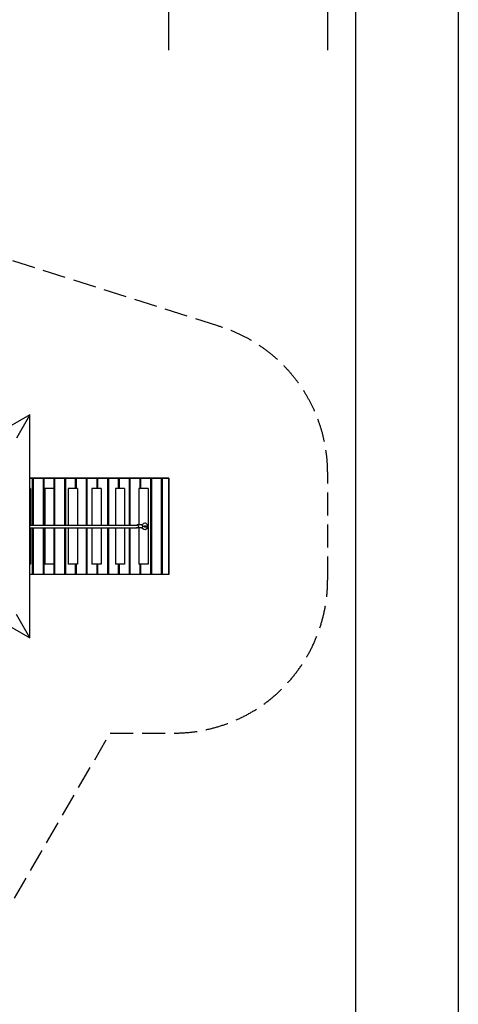
# Model space of a CAD drawing. Units: millimetres. Extents: x -35453 to -14453, y 0 to 29700.
# Drawn here: x -18736 to -14453, y 9624 to 19245 of the extents above; entities that cross this region are included whole.
import ezdxf

# ---------------------------------------------------------------- set-up
doc = ezdxf.new("R2010")
doc.units = ezdxf.units.MM
doc.header["$LTSCALE"] = 100
doc.linetypes.add('AM_DIN_F_W050', pattern=[6.25, 4.75, -1.5])
doc.linetypes.add('AM_DIN_F_W050x2', pattern=[3.125, 2.25, -0.875])
for name, color, linetype, lineweight in [('AM_0', 7, 'Continuous', 50), ('AM_3', 6, 'AM_DIN_F_W050', 25), ('AM_5', 3, 'Continuous', 25), ('AM_BOR', 7, 'Continuous', 50)]:
    doc.layers.add(name, color=color, linetype=linetype, lineweight=lineweight)
doc.styles.get("Standard").update_dxf_attribs({"font": 'ISOCP.SHX'})
doc.dimstyles.new('Standard$0', dxfattribs={"dimscale": 100, "dimtxt": 3.5, "dimasz": 2.5, "dimexe": 1.5, "dimexo": 0, "dimgap": 1.5, "dimtad": 1, "dimdec": 0, "dimlfac": 0.1, "dimrnd": 5, "dimdsep": 46, "dimtxsty": 'Standard', "dimcen": 0, "dimclrd": 3, "dimclre": 3, "dimclrt": 2, "dimadec": 0, "dimazin": 2, "dimtfac": 1, "dimtdec": 0, "dimtmove": 0, "dimatfit": 3, "dimfxl": 0, "dimtzin": 0, "dimarcsym": 0})

# ---------------------------------------------------------------- blocks, each defined once
blk = doc.blocks.new('A4')
at = {"color": 7}
blk.add_line((200, 10), (200, 287), dxfattribs=at)
at = {"layer": 'AM_BOR', "lineweight": 25}
blk.add_line((210, 297), (210, 0), dxfattribs=at)
blk = doc.blocks.new('*D36')
at = {"layer": 'AM_0', "color": 3, "linetype": 'ByBlock', "lineweight": -2}
for p, q in [((-29738.2, 18948.1), (-29738.2, 21413.7)), ((-17278.2, 18948.1), (-17278.2, 21413.7)), ((-29488.2, 21263.7), (-17528.2, 21263.7))]:
    blk.add_line(p, q, dxfattribs=at)
at = {"layer": 'AM_0', "color": 3}
for points in [[(-29488.2, 21305.4), (-29488.2, 21222), (-29738.2, 21263.7)], [(-17528.2, 21305.4), (-17528.2, 21222), (-17278.2, 21263.7)]]:
    blk.add_solid(points, dxfattribs=at)
at = {"layer": 'Defpoints', "color": 0}
for p in [(-17278.2, 21263.7), (-29738.2, 18948.1), (-17278.2, 18948.1)]:
    blk.add_point(p, dxfattribs=at)
at = {"layer": 'AM_0', "color": 2, "insert": (-23508.2, 21588.7), "char_height": 350, "attachment_point": 5}
blk.add_mtext('1245', dxfattribs=at)
blk = doc.blocks.new('*D37')
at = {"layer": 'AM_0', "color": 3, "linetype": 'ByBlock', "lineweight": -2}
for p, q in [((-31393.2, 20763.7), (-31393.2, 22413.7)), ((-15728.2, 18948.1), (-15728.2, 22413.7)), ((-31143.2, 22263.7), (-15978.2, 22263.7))]:
    blk.add_line(p, q, dxfattribs=at)
at = {"layer": 'AM_0', "color": 3}
for points in [[(-31143.2, 22305.4), (-31143.2, 22222), (-31393.2, 22263.7)], [(-15978.2, 22305.4), (-15978.2, 22222), (-15728.2, 22263.7)]]:
    blk.add_solid(points, dxfattribs=at)
at = {"layer": 'Defpoints', "color": 0}
for p in [(-15728.2, 22263.7), (-31393.2, 20763.7), (-15728.2, 18948.1)]:
    blk.add_point(p, dxfattribs=at)
at = {"layer": 'AM_0', "color": 2, "insert": (-23560.7, 22588.7), "char_height": 350, "attachment_point": 5}
blk.add_mtext('1565', dxfattribs=at)

msp = doc.modelspace()

# ---------------------------------------------------------------- linework, layer by layer
at = {"color": 0}
for p, q in [((-18636.3, 15384.2), (-20524, 14294.3)), ((-18636.3, 15384.2), (-18768.2, 15155.7)), ((-18654, 15353.5), (-18702.9, 15268.8)), ((-18636.3, 15384.2), (-18654, 15353.5)), ((-18636.3, 13204.5), (-18636.3, 15384.2)), ((-18634.8, 14764.3), (-18636.3, 14764.3)), ((-18636.3, 14764.3), (-18609.1, 14764.3)), ((-18630.5, 14764.3), (-18634.8, 14764.3)), ((-18608.7, 14764.3), (-18630.5, 14764.3)), ((-18609.1, 14764.3), (-18608.7, 14764.3)), ((-18609.1, 14307.3), (-18609.1, 14764.3)), ((-18529.8, 14764.3), (-18608.7, 14764.3)), ((-18608.7, 14764.3), (-18604.5, 14764.3)), ((-18608.7, 14307.3), (-18608.7, 14764.3)), ((-18604.5, 14764.3), (-18504.1, 14764.3)), ((-18604.5, 14764.3), (-18604.5, 14307.3)), ((-18525.6, 14764.3), (-18529.8, 14764.3)), ((-18503.7, 14764.3), (-18525.6, 14764.3)), ((-18504.1, 14764.3), (-18503.7, 14764.3)), ((-18504.1, 14307.3), (-18504.1, 14764.3)), ((-18424.9, 14764.3), (-18503.7, 14764.3)), ((-18503.7, 14764.3), (-18499.5, 14764.3)), ((-18503.7, 14307.3), (-18503.7, 14764.3)), ((-18499.5, 14764.3), (-18399.2, 14764.3)), ((-18499.5, 14764.3), (-18499.5, 14307.3)), ((-18420.6, 14764.3), (-18424.9, 14764.3)), ((-18398.8, 14764.3), (-18420.6, 14764.3)), ((-18399.2, 14764.3), (-18398.8, 14764.3)), ((-18399.2, 14307.3), (-18399.2, 14764.3)), ((-18319.9, 14764.3), (-18398.8, 14764.3)), ((-18398.8, 14764.3), (-18394.6, 14764.3)), ((-18398.8, 14307.3), (-18398.8, 14764.3)), ((-18394.6, 14764.3), (-18294.2, 14764.3)), ((-18394.6, 14764.3), (-18394.6, 14307.3)), ((-18315.7, 14764.3), (-18319.9, 14764.3)), ((-18293.8, 14764.3), (-18315.7, 14764.3)), ((-18294.2, 14764.3), (-18293.8, 14764.3)), ((-18294.2, 14307.3), (-18294.2, 14764.3)), ((-18215, 14764.3), (-18293.8, 14764.3)), ((-18293.8, 14764.3), (-18289.6, 14764.3)), ((-18293.8, 14307.3), (-18293.8, 14764.3)), ((-18289.6, 14764.3), (-18189.3, 14764.3)), ((-18289.6, 14764.3), (-18289.6, 14307.3)), ((-18210.7, 14764.3), (-18215, 14764.3)), ((-18188.9, 14764.3), (-18210.7, 14764.3)), ((-18189.3, 14764.3), (-18188.9, 14764.3)), ((-18189.3, 14664.3), (-18189.3, 14764.3)), ((-18188.9, 14764.3), (-18188.9, 14664.3)), ((-18110, 14764.3), (-18188.9, 14764.3)), ((-18188.9, 14764.3), (-18184.7, 14764.3)), ((-18184.7, 14764.3), (-18084.3, 14764.3)), ((-18184.7, 14764.3), (-18184.7, 14664.3)), ((-18105.8, 14764.3), (-18110, 14764.3)), ((-18083.9, 14764.3), (-18105.8, 14764.3)), ((-18084.3, 14764.3), (-18083.9, 14764.3)), ((-18084.3, 14307.3), (-18084.3, 14764.3)), ((-18083.9, 14764.3), (-18083.9, 14307.3)), ((-18005.1, 14764.3), (-18083.9, 14764.3)), ((-18083.9, 14764.3), (-18079.7, 14764.3)), ((-18079.7, 14764.3), (-17979.4, 14764.3)), ((-18079.7, 14764.3), (-18079.7, 14307.3)), ((-18000.9, 14764.3), (-18005.1, 14764.3)), ((-17979, 14764.3), (-18000.9, 14764.3)), ((-17979.4, 14764.3), (-17979, 14764.3)), ((-17979.4, 14664.3), (-17979.4, 14764.3)), ((-17979, 14764.3), (-17979, 14664.3)), ((-17900.1, 14764.3), (-17979, 14764.3)), ((-17979, 14764.3), (-17974.8, 14764.3)), ((-17974.8, 14764.3), (-17874.4, 14764.3)), ((-17974.8, 14764.3), (-17974.8, 14664.3)), ((-17895.9, 14764.3), (-17900.1, 14764.3)), ((-17874.1, 14764.3), (-17895.9, 14764.3)), ((-17874.4, 14764.3), (-17874.1, 14764.3)), ((-17874.4, 14307.3), (-17874.4, 14764.3)), ((-17874.1, 14764.3), (-17874.1, 14307.3)), ((-17795.2, 14764.3), (-17874.1, 14764.3)), ((-17874.1, 14764.3), (-17869.8, 14764.3)), ((-17869.8, 14764.3), (-17769.5, 14764.3)), ((-17869.8, 14764.3), (-17869.8, 14307.3)), ((-17791, 14764.3), (-17795.2, 14764.3)), ((-17769.1, 14764.3), (-17791, 14764.3)), ((-17769.5, 14764.3), (-17769.1, 14764.3)), ((-17769.5, 14664.3), (-17769.5, 14764.3)), ((-17769.1, 14764.3), (-17769.1, 14664.3)), ((-17690.2, 14764.3), (-17769.1, 14764.3)), ((-17769.1, 14764.3), (-17764.9, 14764.3)), ((-17764.9, 14764.3), (-17664.5, 14764.3)), ((-17764.9, 14764.3), (-17764.9, 14664.3)), ((-17686, 14764.3), (-17690.2, 14764.3)), ((-17664.2, 14764.3), (-17686, 14764.3)), ((-17664.5, 14764.3), (-17664.2, 14764.3)), ((-17664.5, 14307.3), (-17664.5, 14764.3)), ((-17664.2, 14764.3), (-17664.2, 14307.3)), ((-17585.3, 14764.3), (-17664.2, 14764.3)), ((-17664.2, 14764.3), (-17659.9, 14764.3)), ((-17659.9, 14764.3), (-17559.6, 14764.3)), ((-17659.9, 14764.3), (-17659.9, 14307.3)), ((-17581.1, 14764.3), (-17585.3, 14764.3)), ((-17559.2, 14764.3), (-17581.1, 14764.3)), ((-17559.6, 14764.3), (-17559.2, 14764.3)), ((-17559.6, 14664.3), (-17559.6, 14764.3)), ((-17559.2, 14764.3), (-17559.2, 14664.3)), ((-17480.3, 14764.3), (-17559.2, 14764.3)), ((-17559.2, 14764.3), (-17555, 14764.3)), ((-17555, 14764.3), (-17454.6, 14764.3)), ((-17555, 14764.3), (-17555, 14664.3)), ((-17476.1, 14764.3), (-17480.3, 14764.3)), ((-17454.3, 14764.3), (-17476.1, 14764.3)), ((-17454.6, 14764.3), (-17454.3, 14764.3)), ((-17454.6, 13824.3), (-17454.6, 14764.3)), ((-17454.3, 14764.3), (-17454.3, 13824.3)), ((-17375.4, 14764.3), (-17454.3, 14764.3)), ((-17454.3, 14764.3), (-17450, 14764.3)), ((-17450, 14764.3), (-17349.7, 14764.3)), ((-17450, 14764.3), (-17450, 13824.3)), ((-17371.2, 14764.3), (-17375.4, 14764.3)), ((-17349.3, 14764.3), (-17371.2, 14764.3)), ((-17349.7, 14764.3), (-17349.3, 14764.3)), ((-17349.7, 13824.3), (-17349.7, 14764.3)), ((-17349.3, 14764.3), (-17349.3, 13824.3)), ((-17304.3, 14764.3), (-17349.3, 14764.3)), ((-17349.3, 14764.3), (-17345.1, 14764.3)), ((-17345.1, 14764.3), (-17278.5, 14764.3)), ((-17345.1, 14764.3), (-17345.1, 13824.3)), ((-17300, 14764.3), (-17304.3, 14764.3)), ((-17278.2, 14764.3), (-17300, 14764.3)), ((-17278.5, 14764.3), (-17278.2, 14764.3)), ((-17278.5, 13824.3), (-17278.5, 14764.3)), ((-17278.2, 14764.3), (-17278.2, 13824.3)), ((-18635.6, 14664.3), (-18636.3, 14664.3)), ((-18632, 14664.3), (-18635.6, 14664.3)), ((-18630.3, 14664.3), (-18632, 14664.3)), ((-18630.3, 14664.3), (-18630.3, 14307.3)), ((-18491.1, 14664.3), (-18491.1, 14307.3)), ((-18487.9, 14664.3), (-18491.1, 14664.3)), ((-18482.1, 14664.3), (-18487.9, 14664.3)), ((-18475.1, 14664.3), (-18482.1, 14664.3)), ((-18467.5, 14664.3), (-18475.1, 14664.3)), ((-18459.7, 14664.3), (-18467.5, 14664.3)), ((-18452.2, 14664.3), (-18459.7, 14664.3)), ((-18445.6, 14664.3), (-18452.2, 14664.3)), ((-18411.1, 14664.3), (-18445.6, 14664.3)), ((-18405.8, 14664.3), (-18411.1, 14664.3)), ((-18402.2, 14664.3), (-18405.8, 14664.3)), ((-18400.5, 14664.3), (-18402.2, 14664.3)), ((-18400.5, 14664.3), (-18400.5, 14307.3)), ((-18261.3, 14664.3), (-18261.3, 14307.3)), ((-18258, 14664.3), (-18261.3, 14664.3)), ((-18252.3, 14664.3), (-18258, 14664.3)), ((-18245.3, 14664.3), (-18252.3, 14664.3)), ((-18237.7, 14664.3), (-18245.3, 14664.3)), ((-18229.9, 14664.3), (-18237.7, 14664.3)), ((-18222.4, 14664.3), (-18229.9, 14664.3)), ((-18215.8, 14664.3), (-18222.4, 14664.3)), ((-18181.3, 14664.3), (-18215.8, 14664.3)), ((-18176, 14664.3), (-18181.3, 14664.3)), ((-18172.4, 14664.3), (-18176, 14664.3)), ((-18170.7, 14664.3), (-18172.4, 14664.3)), ((-18170.7, 14664.3), (-18170.7, 14307.3)), ((-18031.4, 14664.3), (-18031.4, 14307.3)), ((-18028.2, 14664.3), (-18031.4, 14664.3)), ((-18022.5, 14664.3), (-18028.2, 14664.3)), ((-18015.5, 14664.3), (-18022.5, 14664.3)), ((-18007.9, 14664.3), (-18015.5, 14664.3)), ((-18000, 14664.3), (-18007.9, 14664.3)), ((-17992.6, 14664.3), (-18000, 14664.3)), ((-17986, 14664.3), (-17992.6, 14664.3)), ((-17951.5, 14664.3), (-17986, 14664.3)), ((-17946.2, 14664.3), (-17951.5, 14664.3)), ((-17942.6, 14664.3), (-17946.2, 14664.3)), ((-17940.9, 14664.3), (-17942.6, 14664.3)), ((-17940.9, 14664.3), (-17940.9, 14307.3)), ((-17801.6, 14664.3), (-17801.6, 14307.3)), ((-17798.4, 14664.3), (-17801.6, 14664.3)), ((-17792.6, 14664.3), (-17798.4, 14664.3)), ((-17785.7, 14664.3), (-17792.6, 14664.3)), ((-17778.1, 14664.3), (-17785.7, 14664.3)), ((-17770.2, 14664.3), (-17778.1, 14664.3)), ((-17762.8, 14664.3), (-17770.2, 14664.3)), ((-17756.2, 14664.3), (-17762.8, 14664.3)), ((-17721.7, 14664.3), (-17756.2, 14664.3)), ((-17716.4, 14664.3), (-17721.7, 14664.3)), ((-17712.8, 14664.3), (-17716.4, 14664.3)), ((-17711.1, 14664.3), (-17712.8, 14664.3)), ((-17711.1, 14664.3), (-17711.1, 14307.3)), ((-17571.8, 14664.3), (-17571.8, 14309.3)), ((-17568.6, 14664.3), (-17571.8, 14664.3)), ((-17562.8, 14664.3), (-17568.6, 14664.3)), ((-17555.9, 14664.3), (-17562.8, 14664.3)), ((-17548.2, 14664.3), (-17555.9, 14664.3)), ((-17540.4, 14664.3), (-17548.2, 14664.3)), ((-17532.9, 14664.3), (-17540.4, 14664.3)), ((-17526.3, 14664.3), (-17532.9, 14664.3)), ((-17491.9, 14664.3), (-17526.3, 14664.3)), ((-17486.6, 14664.3), (-17491.9, 14664.3)), ((-17483, 14664.3), (-17486.6, 14664.3)), ((-17481.3, 14664.3), (-17483, 14664.3)), ((-17481.3, 14664.3), (-17481.3, 14298.7)), ((-20524, 14294.3), (-18636.3, 13204.5)), ((-18636.3, 14307.3), (-18626.6, 14307.3)), ((-18636.3, 14281.3), (-18626.6, 14281.3)), ((-18630.3, 14281.3), (-18630.3, 13924.3)), ((-18626.6, 14307.3), (-18555.9, 14307.3)), ((-18626.6, 14281.3), (-18555.9, 14281.3)), ((-18609.1, 13824.3), (-18609.1, 14281.3)), ((-18608.7, 13824.3), (-18608.7, 14281.3)), ((-18604.5, 14281.3), (-18604.5, 13824.3)), ((-18555.9, 14307.3), (-18483.3, 14307.3)), ((-18555.9, 14281.3), (-18483.3, 14281.3)), ((-18504.1, 13824.3), (-18504.1, 14281.3)), ((-18503.7, 13824.3), (-18503.7, 14281.3)), ((-18499.5, 14281.3), (-18499.5, 13824.3)), ((-18491.1, 14281.3), (-18491.1, 13924.3)), ((-18483.3, 14307.3), (-18408.8, 14307.3)), ((-18483.3, 14281.3), (-18408.8, 14281.3)), ((-18408.8, 14307.3), (-18332.6, 14307.3)), ((-18408.8, 14281.3), (-18332.6, 14281.3)), ((-18400.5, 14281.3), (-18400.5, 13924.3)), ((-18399.2, 13824.3), (-18399.2, 14281.3)), ((-18398.8, 13824.3), (-18398.8, 14281.3)), ((-18394.6, 14281.3), (-18394.6, 13824.3)), ((-18332.6, 14307.3), (-18254.6, 14307.3)), ((-18332.6, 14281.3), (-18254.6, 14281.3)), ((-18294.2, 13824.3), (-18294.2, 14281.3)), ((-18293.8, 13824.3), (-18293.8, 14281.3)), ((-18289.6, 14281.3), (-18289.6, 13824.3)), ((-18261.3, 14281.3), (-18261.3, 13924.3)), ((-18254.6, 14307.3), (-18174.9, 14307.3)), ((-18254.6, 14281.3), (-18174.9, 14281.3)), ((-18174.9, 14307.3), (-18093.4, 14307.3)), ((-18174.9, 14281.3), (-18093.4, 14281.3)), ((-18170.7, 14281.3), (-18170.7, 13924.3)), ((-18093.4, 14307.3), (-18010.2, 14307.3)), ((-18093.4, 14281.3), (-18010.2, 14281.3)), ((-18084.3, 13824.3), (-18084.3, 14281.3)), ((-18083.9, 14281.3), (-18083.9, 13824.3)), ((-18079.7, 14281.3), (-18079.7, 13824.3)), ((-18031.4, 14281.3), (-18031.4, 13924.3)), ((-18010.2, 14307.3), (-17925.3, 14307.3)), ((-18010.2, 14281.3), (-17925.3, 14281.3)), ((-17940.9, 14281.3), (-17940.9, 13924.3)), ((-17925.3, 14307.3), (-17838.7, 14307.3)), ((-17925.3, 14281.3), (-17838.7, 14281.3)), ((-17874.4, 13824.3), (-17874.4, 14281.3)), ((-17874.1, 14281.3), (-17874.1, 13824.3)), ((-17869.8, 14281.3), (-17869.8, 13824.3)), ((-17838.7, 14307.3), (-17750.4, 14307.3)), ((-17838.7, 14281.3), (-17750.4, 14281.3)), ((-17801.6, 14281.3), (-17801.6, 13924.3)), ((-17750.4, 14307.3), (-17660.6, 14307.3)), ((-17750.4, 14281.3), (-17660.6, 14281.3)), ((-17711.1, 14281.3), (-17711.1, 13924.3)), ((-17664.5, 13824.3), (-17664.5, 14281.3)), ((-17664.2, 14281.3), (-17664.2, 13824.3)), ((-17660.6, 14307.3), (-17588.2, 14307.3)), ((-17660.6, 14281.3), (-17588.2, 14281.3)), ((-17659.9, 14281.3), (-17659.9, 13824.3)), ((-17593.5, 14307.3), (-17588.1, 14309.3)), ((-17588.1, 14279.3), (-17593.5, 14281.3)), ((-17547, 14309.3), (-17588.1, 14309.3)), ((-17588.1, 14309.3), (-17582.6, 14307.3)), ((-17582.6, 14281.3), (-17588.1, 14279.3)), ((-17547, 14279.3), (-17588.1, 14279.3)), ((-17582.6, 14307.3), (-17578.6, 14301.8)), ((-17578.6, 14286.8), (-17582.6, 14281.3)), ((-17578.6, 14301.8), (-17577.1, 14294.3)), ((-17577.1, 14294.3), (-17578.6, 14286.8)), ((-17571.8, 14279.3), (-17571.8, 13924.3)), ((-17547.7, 14309.3), (-17524.9, 14323.8)), ((-17524.9, 14264.8), (-17547.7, 14279.3)), ((-17547, 14309.3), (-17541.5, 14307.3)), ((-17541.5, 14281.3), (-17547, 14279.3)), ((-17541.5, 14307.3), (-17537.5, 14301.8)), ((-17537.5, 14286.8), (-17541.5, 14281.3)), ((-17537.5, 14301.8), (-17536.1, 14294.3)), ((-17536.1, 14294.3), (-17537.5, 14286.8)), ((-17527.5, 14294.3), (-17531.9, 14294.3)), ((-17524.3, 14294.3), (-17527.5, 14294.3)), ((-17522.9, 14325.1), (-17524.9, 14323.8)), ((-17522.9, 14263.5), (-17524.9, 14264.8)), ((-17522.8, 14294.3), (-17524.3, 14294.3)), ((-17520.5, 14325.6), (-17522.9, 14325.1)), ((-17520.5, 14263.1), (-17522.9, 14263.5)), ((-17522.8, 14294.3), (-17511.5, 14301.5)), ((-17511.5, 14287.2), (-17522.8, 14294.3)), ((-17520.5, 14325.6), (-17507, 14327.2)), ((-17507, 14261.5), (-17520.5, 14263.1)), ((-17520.1, 14294.3), (-17518.5, 14297.1)), ((-17518.5, 14291.6), (-17520.1, 14294.3)), ((-17520.1, 14294.3), (-17519.8, 14294.3)), ((-17519.8, 14294.3), (-17518.5, 14294.3)), ((-17518.5, 14294.3), (-17517.4, 14294.3)), ((-17517.4, 14294.3), (-17516.2, 14294.3)), ((-17516.2, 14294.3), (-17514.7, 14294.3)), ((-17516, 14298.7), (-17515.2, 14298.7)), ((-17513.6, 14290), (-17516, 14290)), ((-17516, 14290), (-17515.2, 14290)), ((-17515.2, 14298.7), (-17514.1, 14298.7)), ((-17515.2, 14290), (-17514.1, 14290)), ((-17514.7, 14294.3), (-17512.9, 14294.3)), ((-17514.1, 14298.7), (-17512.7, 14298.7)), ((-17514.1, 14290), (-17512.7, 14290)), ((-17514, 14299.9), (-17513.2, 14299.2)), ((-17513.2, 14289.4), (-17514, 14288.7)), ((-17513.8, 14300), (-17511.7, 14300.3)), ((-17513.8, 14299.8), (-17513.6, 14298.7)), ((-17513.6, 14290), (-17513.8, 14288.8)), ((-17511.7, 14288.4), (-17513.8, 14288.6)), ((-17512.9, 14294.3), (-17511.1, 14294.3)), ((-17512.7, 14298.7), (-17511.2, 14298.7)), ((-17512.7, 14290), (-17511.2, 14290)), ((-17511.2, 14298.7), (-17509.5, 14298.7)), ((-17511.2, 14290), (-17509.5, 14290)), ((-17511.1, 14294.3), (-17508.9, 14294.3)), ((-17509.5, 14298.7), (-17507.6, 14298.7)), ((-17509.5, 14290), (-17507.6, 14290)), ((-17508.9, 14294.3), (-17504.6, 14294.3)), ((-17507.6, 14298.7), (-17503.7, 14298.7)), ((-17507.6, 14290), (-17503.7, 14290)), ((-17504.7, 14326.7), (-17507, 14327.2)), ((-17504.7, 14262), (-17507, 14261.5)), ((-17502.6, 14325.3), (-17504.7, 14326.7)), ((-17502.6, 14263.3), (-17504.7, 14262)), ((-17504.6, 14294.3), (-17499.7, 14294.3)), ((-17503.7, 14298.7), (-17499.4, 14298.7)), ((-17503.7, 14290), (-17499.4, 14290)), ((-17502.6, 14325.3), (-17490.7, 14314)), ((-17490.7, 14274.7), (-17502.6, 14263.3)), ((-17499.7, 14294.3), (-17494.8, 14294.3)), ((-17499.4, 14298.7), (-17495, 14298.7)), ((-17499.4, 14290), (-17495, 14290)), ((-17498.6, 14290), (-17495.4, 14290)), ((-17495.4, 14290), (-17494, 14290)), ((-17495, 14298.7), (-17492.8, 14298.7)), ((-17495, 14290), (-17492.8, 14290)), ((-17494.8, 14294.3), (-17492.2, 14294.3)), ((-17494, 14290), (-17492.5, 14290)), ((-17492.8, 14298.7), (-17490.8, 14298.7)), ((-17492.8, 14290), (-17490.8, 14290)), ((-17492.5, 14290), (-17491.1, 14290)), ((-17492.2, 14294.3), (-17489.9, 14294.3)), ((-17491.1, 14290), (-17490.5, 14290)), ((-17490.8, 14298.7), (-17488.8, 14298.7)), ((-17490.8, 14290), (-17488.8, 14290)), ((-17489.9, 14312.6), (-17490.7, 14314)), ((-17489.9, 14276), (-17490.7, 14274.7)), ((-17490.5, 14290), (-17489.9, 14290)), ((-17489.9, 14312.6), (-17486.6, 14298.7)), ((-17489.9, 14294.3), (-17487.7, 14294.3)), ((-17489.9, 14290), (-17489.3, 14290)), ((-17486.6, 14290), (-17489.9, 14276)), ((-17489.3, 14290), (-17488.7, 14290)), ((-17488.8, 14298.7), (-17487.9, 14298.7)), ((-17488.8, 14290), (-17487.9, 14290)), ((-17488.7, 14290), (-17488.2, 14290)), ((-17488.2, 14290), (-17487.7, 14290)), ((-17487.9, 14298.7), (-17487, 14298.7)), ((-17487.9, 14290), (-17487, 14290)), ((-17487.7, 14294.3), (-17486.5, 14294.3)), ((-17487.7, 14290), (-17486.8, 14290)), ((-17487, 14298.7), (-17486.1, 14298.7)), ((-17487, 14290), (-17486.1, 14290)), ((-17486.8, 14290), (-17486.1, 14290)), ((-17486, 14290), (-17486.6, 14290)), ((-17486.5, 14294.3), (-17485.5, 14294.3)), ((-17486.1, 14298.7), (-17485.3, 14298.7)), ((-17486.1, 14290), (-17485.3, 14290)), ((-17486.1, 14290), (-17485.6, 14290)), ((-17485.1, 14290), (-17486, 14290)), ((-17485.6, 14290), (-17485, 14290)), ((-17485.5, 14294.3), (-17484.5, 14294.3)), ((-17485.3, 14298.7), (-17484.6, 14298.7)), ((-17485.3, 14290), (-17484.6, 14290)), ((-17485, 14290), (-17485.1, 14290)), ((-17485, 14290), (-17480, 14290)), ((-17484.6, 14298.7), (-17483.8, 14298.7)), ((-17484.6, 14290), (-17483.8, 14290)), ((-17484.5, 14294.3), (-17483.6, 14294.3)), ((-17483.8, 14298.7), (-17482.6, 14298.7)), ((-17483.8, 14290), (-17482.6, 14290)), ((-17483.6, 14294.3), (-17482.7, 14294.3)), ((-17482.7, 14294.3), (-17481.9, 14294.3)), ((-17482.6, 14298.7), (-17481.6, 14298.7)), ((-17482.6, 14290), (-17481.6, 14290)), ((-17481.9, 14294.3), (-17480.5, 14294.3)), ((-17481.6, 14298.7), (-17480.8, 14298.7)), ((-17481.6, 14290), (-17480.8, 14290)), ((-17481.3, 14290), (-17481.3, 13924.3)), ((-17480.8, 14298.7), (-17480, 14298.7)), ((-17480.8, 14290), (-17480, 14290)), ((-17480.5, 14294.3), (-17479.3, 14294.3)), ((-17477.5, 14294.3), (-17480, 14298.7)), ((-17480, 14290), (-17477.5, 14294.3)), ((-17479.3, 14294.3), (-17478.3, 14294.3)), ((-17478.3, 14294.3), (-17477.5, 14294.3)), ((-18635.6, 13924.3), (-18636.3, 13924.3)), ((-18632, 13924.3), (-18635.6, 13924.3)), ((-18630.3, 13924.3), (-18632, 13924.3)), ((-18487.9, 13924.3), (-18491.1, 13924.3)), ((-18482.1, 13924.3), (-18487.9, 13924.3)), ((-18475.1, 13924.3), (-18482.1, 13924.3)), ((-18467.5, 13924.3), (-18475.1, 13924.3)), ((-18459.7, 13924.3), (-18467.5, 13924.3)), ((-18452.2, 13924.3), (-18459.7, 13924.3)), ((-18445.6, 13924.3), (-18452.2, 13924.3)), ((-18411.1, 13924.3), (-18445.6, 13924.3)), ((-18405.8, 13924.3), (-18411.1, 13924.3)), ((-18402.2, 13924.3), (-18405.8, 13924.3)), ((-18400.5, 13924.3), (-18402.2, 13924.3)), ((-18258, 13924.3), (-18261.3, 13924.3)), ((-18252.3, 13924.3), (-18258, 13924.3)), ((-18245.3, 13924.3), (-18252.3, 13924.3)), ((-18237.7, 13924.3), (-18245.3, 13924.3)), ((-18229.9, 13924.3), (-18237.7, 13924.3)), ((-18222.4, 13924.3), (-18229.9, 13924.3)), ((-18215.8, 13924.3), (-18222.4, 13924.3)), ((-18181.3, 13924.3), (-18215.8, 13924.3)), ((-18189.3, 13824.3), (-18189.3, 13924.3)), ((-18188.9, 13924.3), (-18188.9, 13824.3)), ((-18184.7, 13924.3), (-18184.7, 13824.3)), ((-18176, 13924.3), (-18181.3, 13924.3)), ((-18172.4, 13924.3), (-18176, 13924.3)), ((-18170.7, 13924.3), (-18172.4, 13924.3)), ((-18028.2, 13924.3), (-18031.4, 13924.3)), ((-18022.5, 13924.3), (-18028.2, 13924.3)), ((-18015.5, 13924.3), (-18022.5, 13924.3)), ((-18007.9, 13924.3), (-18015.5, 13924.3)), ((-18000, 13924.3), (-18007.9, 13924.3)), ((-17992.6, 13924.3), (-18000, 13924.3)), ((-17986, 13924.3), (-17992.6, 13924.3)), ((-17951.5, 13924.3), (-17986, 13924.3)), ((-17979.4, 13824.3), (-17979.4, 13924.3)), ((-17979, 13924.3), (-17979, 13824.3)), ((-17974.8, 13924.3), (-17974.8, 13824.3)), ((-17946.2, 13924.3), (-17951.5, 13924.3)), ((-17942.6, 13924.3), (-17946.2, 13924.3)), ((-17940.9, 13924.3), (-17942.6, 13924.3)), ((-17798.4, 13924.3), (-17801.6, 13924.3)), ((-17792.6, 13924.3), (-17798.4, 13924.3)), ((-17785.7, 13924.3), (-17792.6, 13924.3)), ((-17778.1, 13924.3), (-17785.7, 13924.3)), ((-17770.2, 13924.3), (-17778.1, 13924.3)), ((-17762.8, 13924.3), (-17770.2, 13924.3)), ((-17769.5, 13824.3), (-17769.5, 13924.3)), ((-17769.1, 13924.3), (-17769.1, 13824.3)), ((-17764.9, 13924.3), (-17764.9, 13824.3)), ((-17756.2, 13924.3), (-17762.8, 13924.3)), ((-17721.7, 13924.3), (-17756.2, 13924.3)), ((-17716.4, 13924.3), (-17721.7, 13924.3)), ((-17712.8, 13924.3), (-17716.4, 13924.3)), ((-17711.1, 13924.3), (-17712.8, 13924.3)), ((-17568.6, 13924.3), (-17571.8, 13924.3)), ((-17562.8, 13924.3), (-17568.6, 13924.3)), ((-17555.9, 13924.3), (-17562.8, 13924.3)), ((-17559.6, 13824.3), (-17559.6, 13924.3)), ((-17559.2, 13924.3), (-17559.2, 13824.3)), ((-17548.2, 13924.3), (-17555.9, 13924.3)), ((-17555, 13924.3), (-17555, 13824.3)), ((-17540.4, 13924.3), (-17548.2, 13924.3)), ((-17532.9, 13924.3), (-17540.4, 13924.3)), ((-17526.3, 13924.3), (-17532.9, 13924.3)), ((-17491.9, 13924.3), (-17526.3, 13924.3)), ((-17486.6, 13924.3), (-17491.9, 13924.3)), ((-17483, 13924.3), (-17486.6, 13924.3)), ((-17481.3, 13924.3), (-17483, 13924.3)), ((-18609.1, 13824.3), (-18636.3, 13824.3)), ((-18608.7, 13824.3), (-18630.5, 13824.3)), ((-18608.7, 13824.3), (-18609.1, 13824.3)), ((-18604.5, 13824.3), (-18608.7, 13824.3)), ((-18504.1, 13824.3), (-18604.5, 13824.3)), ((-18503.7, 13824.3), (-18525.6, 13824.3)), ((-18503.7, 13824.3), (-18504.1, 13824.3)), ((-18499.5, 13824.3), (-18503.7, 13824.3)), ((-18399.2, 13824.3), (-18499.5, 13824.3)), ((-18398.8, 13824.3), (-18420.6, 13824.3)), ((-18398.8, 13824.3), (-18399.2, 13824.3)), ((-18394.6, 13824.3), (-18398.8, 13824.3)), ((-18294.2, 13824.3), (-18394.6, 13824.3)), ((-18293.8, 13824.3), (-18315.7, 13824.3)), ((-18293.8, 13824.3), (-18294.2, 13824.3)), ((-18289.6, 13824.3), (-18293.8, 13824.3)), ((-18189.3, 13824.3), (-18289.6, 13824.3)), ((-18188.9, 13824.3), (-18210.7, 13824.3)), ((-18188.9, 13824.3), (-18189.3, 13824.3)), ((-18184.7, 13824.3), (-18188.9, 13824.3)), ((-18084.3, 13824.3), (-18184.7, 13824.3)), ((-18083.9, 13824.3), (-18105.8, 13824.3)), ((-18083.9, 13824.3), (-18084.3, 13824.3)), ((-18079.7, 13824.3), (-18083.9, 13824.3)), ((-17979.4, 13824.3), (-18079.7, 13824.3)), ((-17979, 13824.3), (-18000.9, 13824.3)), ((-17979, 13824.3), (-17979.4, 13824.3)), ((-17974.8, 13824.3), (-17979, 13824.3)), ((-17874.4, 13824.3), (-17974.8, 13824.3)), ((-17874.1, 13824.3), (-17895.9, 13824.3)), ((-17874.1, 13824.3), (-17874.4, 13824.3)), ((-17869.8, 13824.3), (-17874.1, 13824.3)), ((-17769.5, 13824.3), (-17869.8, 13824.3)), ((-17769.1, 13824.3), (-17791, 13824.3)), ((-17769.1, 13824.3), (-17769.5, 13824.3)), ((-17764.9, 13824.3), (-17769.1, 13824.3)), ((-17664.5, 13824.3), (-17764.9, 13824.3)), ((-17664.2, 13824.3), (-17686, 13824.3)), ((-17664.2, 13824.3), (-17664.5, 13824.3)), ((-17659.9, 13824.3), (-17664.2, 13824.3)), ((-17559.6, 13824.3), (-17659.9, 13824.3)), ((-17559.2, 13824.3), (-17581.1, 13824.3)), ((-17559.2, 13824.3), (-17559.6, 13824.3)), ((-17555, 13824.3), (-17559.2, 13824.3)), ((-17454.6, 13824.3), (-17555, 13824.3)), ((-17454.3, 13824.3), (-17476.1, 13824.3)), ((-17454.3, 13824.3), (-17454.6, 13824.3)), ((-17450, 13824.3), (-17454.3, 13824.3)), ((-17349.7, 13824.3), (-17450, 13824.3)), ((-17349.3, 13824.3), (-17371.2, 13824.3)), ((-17349.3, 13824.3), (-17349.7, 13824.3)), ((-17345.1, 13824.3), (-17349.3, 13824.3)), ((-17278.5, 13824.3), (-17345.1, 13824.3)), ((-17278.2, 13824.3), (-17278.5, 13824.3)), ((-18636.3, 13204.5), (-18768.2, 13433))]:
    msp.add_line(p, q, dxfattribs=at)
at = {"layer": 'AM_3', "linetype": 'AM_DIN_F_W050x2'}
msp.add_lwpolyline([(-26260.7, 8592.2, -0.385242), (-25810.6, 8094.7), (-25810.6, 4961.4, 0.414214), (-24310.6, 3461.4), (-23230.7, 3461.4, 0.414214), (-21730.7, 4961.4), (-21730.7, 8094.7, -0.385232), (-21280.6, 8592.2, 0.106309), (-20600.2, 8811.5), (-19876.8, 9229.2, 0.131439), (-19255.2, 9850.2), (-17852.9, 12274.3), (-17228.2, 12274.3, 0.414214), (-15728.2, 13774.3), (-15728.2, 14814.3, 0.33212), (-16801.9, 16252.5), (-19213.9, 17021.3, -0.501541), (-19834.8, 18843.7), (-19798.6, 18893.7, 0.414214), (-20021.5, 20290.3)], format="xyb", dxfattribs=at)

# ---------------------------------------------------------------- block references
at = {"layer": 'AM_5', "lineweight": 0, "xscale": 100, "yscale": 100, "zscale": 100}
msp.add_blockref('A4', (-35452.6, 0), dxfattribs=at)

# ---------------------------------------------------------------- dimensions: what is measured, and where the dimension line sits
at = {"layer": 'AM_0'}
for base, p1, p2, picture, middle in [((-15728.1734, 22263.6967), (-31393.1514, 20763.6967), (-15728.1734, 18948.0703), '*D37', (-23560.6624, 22588.6967)), ((-17278.2, 21263.7), (-29738.2, 18948.1), (-17278.2, 18948.1), '*D36', (-23508.2, 21588.7))]:
    dim = msp.add_linear_dim(base=base, p1=p1, p2=p2, dimstyle='Standard$0', override={"dimarcsym": 1}, dxfattribs=at)
    dim.commit()
    dim.dimension.update_dxf_attribs({"geometry": picture, "text_midpoint": middle})

doc.saveas('drawing.dxf')
